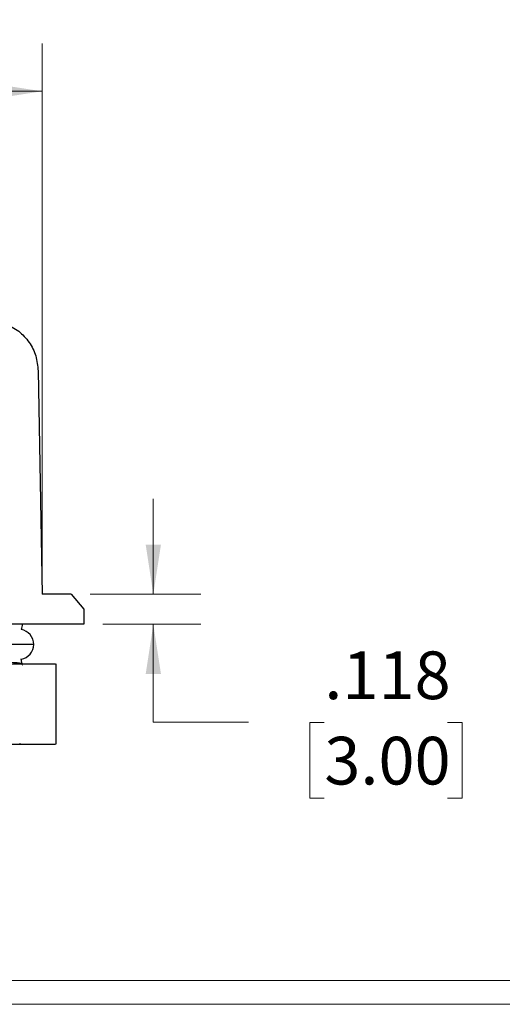
# Model space of a CAD drawing. Units: inches. Extents: x 0.3 to 13.6, y 0.4 to 10.7.
# Drawn here: x 4.9 to 6.2, y 0.4 to 3 of the extents above; entities that cross this region are included whole.
import ezdxf

# ---------------------------------------------------------------- set-up
doc = ezdxf.new("R2010")
doc.units = ezdxf.units.IN
doc.header["$MEASUREMENT"] = 0
doc.styles.add('SLDTEXTSTYLE0', font='TXT', dxfattribs={"width": 0.75})
doc.dimstyles.new('SLDDIMSTYLE0', dxfattribs={"dimtxt": 0.125, "dimasz": 0.13, "dimexe": 0, "dimexo": 0.0625, "dimgap": 0.03125, "dimtad": 0, "dimtih": 1, "dimtoh": 1, "dimdec": 3, "dimlfac": 1.5, "dimrnd": 1e-09, "dimzin": 12, "dimdsep": 46, "dimtxsty": 'SLDTEXTSTYLE0', "dimsah": 1, "dimcen": 0.09, "dimadec": 0, "dimazin": 3, "dimtfac": 1, "dimtdec": 3, "dimtofl": 0, "dimtmove": 0, "dimatfit": 3, "dimfxl": 1, "dimfrac": 2, "dimtolj": 1, "dimtzin": 12, "dimarcsym": 0})
doc.dimstyles.new('SLDDIMSTYLE1', dxfattribs={"dimtxt": 0.125, "dimasz": 0.13, "dimexe": 0, "dimexo": 0.0625, "dimgap": 0.03125, "dimtad": 0, "dimtih": 1, "dimtoh": 1, "dimdec": 3, "dimlfac": 1.5, "dimrnd": 1e-09, "dimzin": 12, "dimdsep": 46, "dimtxsty": 'SLDTEXTSTYLE0', "dimsah": 1, "dimcen": 0.09, "dimadec": 0, "dimazin": 3, "dimtfac": 1, "dimtdec": 3, "dimtmove": 0, "dimatfit": 0, "dimfxl": 1, "dimfrac": 2, "dimtolj": 1, "dimtzin": 12, "dimarcsym": 0})

# ---------------------------------------------------------------- blocks, each defined once
blk = doc.blocks.new('_D_9')
at = {"color": 7, "linetype": 'Continuous', "lineweight": 0}
for p, q in [((2.5748, 1.5171), (2.5748, 2.9108)), ((4.9809, 1.5171), (4.9809, 2.9108)), ((2.5748, 2.7858), (3.5442, 2.7858)), ((3.6919, 2.7848), (3.6538, 2.7848)), ((3.6538, 2.7848), (3.6538, 2.5864)), ((4.1076, 2.7848), (4.1456, 2.7848)), ((4.1456, 2.7848), (4.1456, 2.5864)), ((4.9809, 2.7858), (4.2552, 2.7858)), ((3.6538, 2.5864), (3.6919, 2.5864)), ((4.1456, 2.5864), (4.1076, 2.5864))]:
    blk.add_line(p, q, dxfattribs=at)
at = {"color": 7, "linetype": 'Continuous', "lineweight": 18}
for points in [[(2.5748, 2.7858), (2.7048, 2.7658), (2.7048, 2.8058)], [(4.9809, 2.7858), (4.8509, 2.8058), (4.8509, 2.7658)]]:
    blk.add_solid(points, dxfattribs=at)
at = {"color": 7, "linetype": 'Continuous', "lineweight": 18, "char_height": 0.125, "attachment_point": 1, "style": 'SLDTEXTSTYLE0'}
for s, insert in [('3.609', (3.6919, 2.9713)), ('91.67', (3.6919, 2.7475))]:
    blk.add_mtext(s, dxfattribs=dict(at, insert=insert))
blk = doc.blocks.new('_D_10')
at = {"color": 7, "linetype": 'Continuous', "lineweight": 0}
for p, q in [((5.2727, 1.4671), (5.2727, 1.7171)), ((5.1072, 1.4671), (5.3977, 1.4671)), ((5.1402, 1.3884), (5.3977, 1.3884)), ((5.2727, 1.1316), (5.2727, 1.3884)), ((5.5227, 1.1316), (5.2727, 1.1316)), ((5.7211, 1.1307), (5.683, 1.1307)), ((5.683, 1.1307), (5.683, 0.9322)), ((6.0443, 1.1307), (6.0824, 1.1307)), ((6.0824, 1.1307), (6.0824, 0.9322)), ((5.683, 0.9322), (5.7211, 0.9322)), ((6.0824, 0.9322), (6.0443, 0.9322))]:
    blk.add_line(p, q, dxfattribs=at)
at = {"color": 7, "linetype": 'Continuous', "lineweight": 18}
for points in [[(5.2727, 1.4671), (5.2927, 1.5971), (5.2527, 1.5971)], [(5.2727, 1.3884), (5.2527, 1.2584), (5.2927, 1.2584)]]:
    blk.add_solid(points, dxfattribs=at)
at = {"color": 7, "linetype": 'Continuous', "lineweight": 18, "char_height": 0.125, "attachment_point": 1, "style": 'SLDTEXTSTYLE0'}
for s, insert in [('.118', (5.7211, 1.3172)), ('3.00', (5.7211, 1.0934))]:
    blk.add_mtext(s, dxfattribs=dict(at, insert=insert))

msp = doc.modelspace()

# ---------------------------------------------------------------- linework, layer by layer
at = {"color": 7, "linetype": 'Continuous', "lineweight": 25}
for p, q in [((4.97066, 2.05256), (4.98088, 1.4671)), ((5.05716, 1.4671), (4.98088, 1.4671)), ((4.98088, 1.4671), (4.98088, 1.4671)), ((5.05716, 1.4671), (5.0902, 1.42773)), ((5.0902, 1.42773), (5.0902, 1.38836)), ((5.0902, 1.38836), (2.46553, 1.38836)), ((5.01802, 1.07429), (5.01802, 1.28453))]:
    msp.add_line(p, q, dxfattribs=at)
at = {"color": 8, "linetype": 'Continuous', "lineweight": 25}
msp.add_line((4.95897, 1.33568), (3.83501, 1.33568), dxfattribs=at)
at = {"color": 7, "linetype": 'Continuous', "lineweight": 18}
for p, q in [((13.57687, 0.45407), (0.39193, 0.45407)), ((13.63887, 0.39207), (0.32993, 0.39207))]:
    msp.add_line(p, q, dxfattribs=at)
at = {"color": 7, "linetype": 'Continuous', "lineweight": 25}
for start, end in [(0, 81.01285), (279.25904, 0)]:
    msp.add_arc((4.9196, 1.33568), 0.03937, start, end, dxfattribs=at)
for points, knots in [([(4.88498, 2.17633), (4.89701, 2.17049), (4.92108, 2.15879), (4.94817, 2.1286), (4.96661, 2.09251), (4.96931, 2.06589), (4.97066, 2.05256)], [0, 0, 0, 0, 0.2494717, 0.4991902, 0.7490114, 1, 1, 1, 1]), ([(4.92602, 1.37454), (4.9262, 1.37479), (4.9277, 1.37683), (4.92916, 1.38164), (4.92936, 1.38649), (4.92945, 1.38871)], [0, 0, 0, 0, 0.0687493, 0.5736671, 1, 1, 1, 1]), ([(4.929, 1.28441), (4.92829, 1.287), (4.92717, 1.29103), (4.92717, 1.29582), (4.926, 1.29731), (4.92579, 1.29757)], [0, 0, 0, 0, 0.59727704, 0.92859643, 1, 1, 1, 1]), ([(4.79649, 1.2844), (4.81527, 1.2844), (4.86148, 1.2844), (4.91846, 1.2844), (4.96878, 1.2844), (5.00143, 1.2844), (5.0176, 1.2844), (5.01633, 1.2844), (5.01591, 1.2844)], [0, 0, 0, 0, 0.1322972, 0.3254751, 0.5186531, 0.7118311, 0.905009, 1, 1, 1, 1]), ([(4.92908, 1.28228), (4.9292, 1.28234), (4.93006, 1.28276), (4.92814, 1.28337), (4.92393, 1.28393), (4.92254, 1.28412)], [0, 0, 0, 0, 0.09503078, 0.70053749, 1, 1, 1, 1]), ([(4.79649, 1.07442), (4.81527, 1.07442), (4.86148, 1.07442), (4.91846, 1.07442), (4.96878, 1.07442), (5.00143, 1.07442), (5.0176, 1.07442), (5.01633, 1.07442), (5.01591, 1.07442)], [0, 0, 0, 0, 0.1322978, 0.3254756, 0.5186534, 0.7118313, 0.9050091, 1, 1, 1, 1])]:
    msp.add_open_spline(points, degree=3, knots=knots, dxfattribs=at)
at = {"color": 8, "linetype": 'Continuous', "lineweight": 25}
for points, knots in [([(4.92944, 1.28441), (4.92881, 1.28482), (4.92749, 1.28568), (4.91608, 1.28704), (4.89554, 1.28853), (4.86711, 1.28994), (4.83369, 1.29126), (4.79809, 1.29246), (4.76285, 1.29349), (4.73096, 1.29434), (4.70483, 1.29501), (4.67671, 1.29568), (4.6465, 1.29637), (4.61776, 1.297), (4.59846, 1.2974), (4.59048, 1.29756)], [0, 0, 0, 0, 0.0954154, 0.199871, 0.3133654, 0.4358972, 0.522626, 0.6133734, 0.7081391, 0.7570377, 0.8069414, 0.8578501, 0.9097639, 0.9626827, 1, 1, 1, 1]), ([(4.92945, 1.0734), (4.92902, 1.07327), (4.92816, 1.07303), (4.92472, 1.07402), (4.92111, 1.07438), (4.92068, 1.07442)], [0, 0, 0, 0, 0.467962, 0.9365249, 1, 1, 1, 1])]:
    msp.add_open_spline(points, degree=3, knots=knots, dxfattribs=at)

# ---------------------------------------------------------------- dimensions: what is measured, and where the dimension line sits
at = {"color": 7, "linetype": 'Continuous', "lineweight": 18}
for base, p1, p2, angle, dimstyle, picture, middle in [((4.98088, 2.78576), (2.57485, 1.4671), (4.98088, 1.4671), 360, 'SLDDIMSTYLE0', '_D_9', (3.89974, 2.78576)), ((5.27272, 1.4671), (5.0902, 1.38836), (5.05716, 1.4671), 90, 'SLDDIMSTYLE1', '_D_10', (5.27272, 1.13162))]:
    dim = msp.add_linear_dim(base=base, p1=p1, p2=p2, angle=angle, dimstyle=dimstyle, dxfattribs=at)
    dim.commit()
    dim.dimension.update_dxf_attribs({"geometry": picture, "text_midpoint": middle, "dimtype": 160})

doc.saveas('drawing.dxf')
